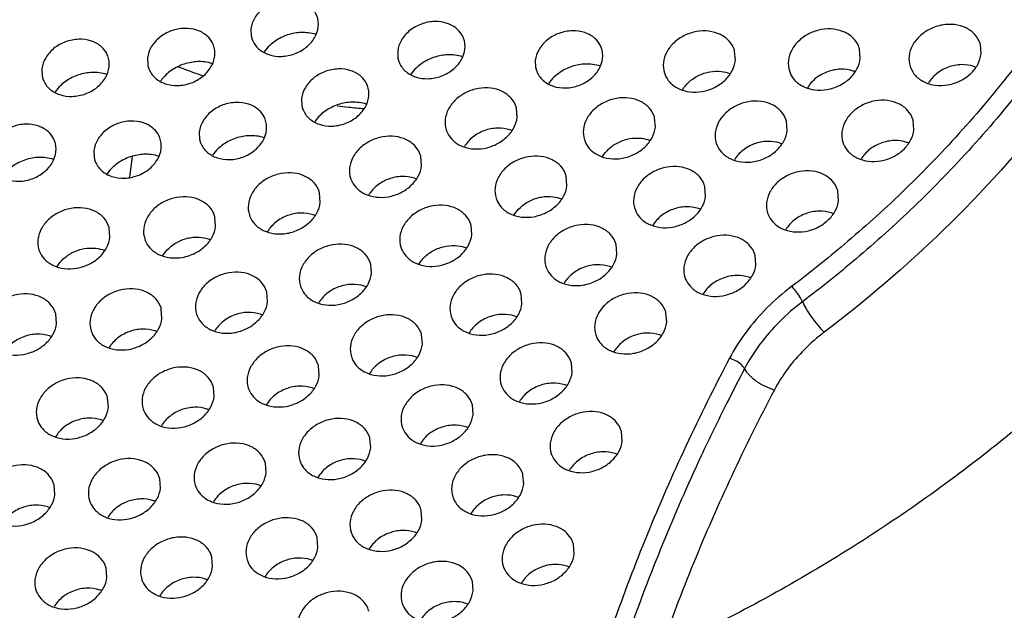
# Model space of a CAD drawing. Units: inches. Extents: x 0 to 24.5, y 0 to 9.4.
# Drawn here: x 20.9 to 21.7, y 5.2 to 5.7 of the extents above; entities that cross this region are included whole.
import ezdxf

# ---------------------------------------------------------------- set-up
doc = ezdxf.new("R2010")
doc.units = ezdxf.units.IN
doc.header["$LTSCALE"] = 0.935
doc.header["$MEASUREMENT"] = 0
doc.layers.get('0').update_dxf_attribs({"linetype": 'CONTINUOUS'})

msp = doc.modelspace()

# ---------------------------------------------------------------- linework, layer by layer
at = {"color": 7, "linetype": 'Continuous'}
for p, q in [((21.07943, 5.73945), (21.07965, 5.7334)), ((21.20737, 5.72003), (21.20758, 5.71398)), ((21.50191, 5.71186), (21.50128, 5.72011)), ((21.61089, 5.71361), (21.61026, 5.72186)), ((21.71622, 5.7176), (21.71559, 5.72585)), ((20.98918, 5.71407), (20.9894, 5.70802)), ((21.32743, 5.71194), (21.32765, 5.70589)), ((20.89706, 5.70457), (20.89727, 5.69853)), ((21.12353, 5.67869), (21.12375, 5.67264)), ((21.31155, 5.66225), (21.31092, 5.6705)), ((21.43211, 5.65362), (21.43148, 5.66187)), ((21.65762, 5.65139), (21.65699, 5.65964)), ((21.54709, 5.65072), (21.54646, 5.65896)), ((21.03432, 5.64947), (21.03454, 5.64342)), ((20.94244, 5.63325), (20.94265, 5.6272)), ((20.97383, 5.61015), (20.9762, 5.62802)), ((21.22818, 5.62007), (21.22755, 5.62832)), ((21.35504, 5.60267), (21.35442, 5.61092)), ((21.47598, 5.59362), (21.47535, 5.60187)), ((21.13986, 5.58816), (21.13924, 5.59641)), ((21.5919, 5.58986), (21.59127, 5.59811)), ((21.04858, 5.56721), (21.04796, 5.57546)), ((20.95638, 5.55771), (20.95575, 5.56595)), ((21.27202, 5.55987), (21.27139, 5.56812)), ((21.39854, 5.54309), (21.39791, 5.55134)), ((21.51977, 5.5337), (21.51915, 5.54195)), ((21.18447, 5.52597), (21.18384, 5.53421)), ((21.09388, 5.50152), (21.09325, 5.50977)), ((21.3158, 5.49982), (21.31517, 5.50806)), ((20.90982, 5.48255), (20.90919, 5.4908)), ((21.00181, 5.48697), (21.00118, 5.49522)), ((21.44203, 5.48351), (21.4414, 5.49176)), ((21.22888, 5.46438), (21.22825, 5.47262)), ((21.13897, 5.43725), (21.13834, 5.4455)), ((21.35952, 5.43986), (21.35889, 5.4481)), ((21.04727, 5.41881), (21.04664, 5.42706)), ((20.95503, 5.4093), (20.9544, 5.41755)), ((21.27315, 5.4032), (21.27252, 5.41145)), ((21.4032, 5.37997), (21.40257, 5.38821)), ((21.18386, 5.37396), (21.18323, 5.38221)), ((21.09264, 5.35244), (21.09201, 5.36069)), ((21.3173, 5.34233), (21.31667, 5.35058)), ((21.00048, 5.33889), (20.99985, 5.34713)), ((20.90839, 5.33345), (20.90776, 5.34169)), ((21.22858, 5.31137), (21.22795, 5.31962)), ((21.13786, 5.28736), (21.13723, 5.29561)), ((21.36135, 5.28168), (21.36072, 5.28993)), ((21.04595, 5.27052), (21.04533, 5.27877)), ((20.9537, 5.26101), (20.95307, 5.26926)), ((21.27315, 5.2493), (21.27252, 5.25755))]:
    msp.add_line(p, q, dxfattribs=at)
for points, start_tangent, end_tangent in [([(22.15899, 6.12839), (22.13758, 5.98958), (22.09376, 5.852), (22.02837, 5.71841), (21.94269, 5.59147), (21.83838, 5.47359), (21.7175, 5.36714), (21.58227, 5.27406), (21.43612, 5.19657)], (-0.072424, -0.997374), (-0.908595, -0.417678)), ([(22.34266, 6.09776), (22.31211, 5.939), (22.25639, 5.78232), (22.17675, 5.63113), (22.07434, 5.48763), (21.95164, 5.3553), (21.81024, 5.23583), (21.65367, 5.13223), (21.48396, 5.04582), (21.36079, 4.99717)], (-0.111195, -0.993799), (-0.943546, -0.331242)), ([(21.86955, 5.92542), (21.84954, 5.87769), (21.82198, 5.82285), (21.78679, 5.76429), (21.74465, 5.70516), (21.69718, 5.64838), (21.64686, 5.5965), (21.59687, 5.55146), (21.55101, 5.5148)], (-0.356535, -0.934282), (-0.797613, -0.60317)), ([(21.91032, 5.90142), (21.85691, 5.78768), (21.77955, 5.67129), (21.68343, 5.56404), (21.57945, 5.47491)], (-0.356535, -0.934282), (-0.797613, -0.60317)), ([(21.13601, 5.75268), (21.13146, 5.75855), (21.12255, 5.76367), (21.11154, 5.76524), (21.10011, 5.76301), (21.08999, 5.75733), (21.08273, 5.74905), (21.07943, 5.73945)], (-0.460095, 0.887869), (-0.111195, -0.993799)), ([(21.79931, 5.75421), (21.75663, 5.69431), (21.70854, 5.63681), (21.65758, 5.58426), (21.60694, 5.53864), (21.56049, 5.50151)], (-0.547677, -0.83669), (-0.797613, -0.60317)), ([(21.13808, 5.74119), (21.13691, 5.75066), (21.13601, 5.75268)], (0.111195, 0.993799), (-0.460095, 0.887869)), ([(21.26394, 5.73326), (21.2594, 5.73913), (21.25049, 5.74425), (21.23948, 5.74582), (21.22804, 5.74359), (21.21793, 5.7379), (21.21066, 5.72963), (21.20737, 5.72003)], (-0.460095, 0.887869), (-0.111195, -0.993799)), ([(21.04576, 5.7273), (21.04121, 5.73317), (21.0323, 5.73829), (21.02129, 5.73986), (21.00986, 5.73763), (20.99974, 5.73194), (20.99248, 5.72367), (20.98918, 5.71407)], (-0.460095, 0.887869), (-0.111195, -0.993799)), ([(21.07965, 5.7334), (21.0806, 5.72998), (21.08605, 5.72209), (21.09496, 5.71697), (21.10597, 5.71541), (21.1174, 5.71764), (21.12752, 5.72332), (21.13478, 5.73159), (21.13808, 5.74119)], (0.181147, -0.983456), (0.111195, 0.993799)), ([(21.38401, 5.72517), (21.37946, 5.73104), (21.37055, 5.73616), (21.35954, 5.73773), (21.34811, 5.7355), (21.33799, 5.72982), (21.33073, 5.72154), (21.32743, 5.71194)], (-0.460095, 0.887869), (-0.111195, -0.993799)), ([(21.50128, 5.72011), (21.50104, 5.7209), (21.49647, 5.72879), (21.48886, 5.73445), (21.47886, 5.73735), (21.46809, 5.73703), (21.45738, 5.73352), (21.44844, 5.72737), (21.44207, 5.71915), (21.43917, 5.71)], (-0.26528, 0.964172), (-0.111195, -0.993799)), ([(21.61026, 5.72186), (21.61003, 5.72265), (21.60545, 5.73054), (21.59784, 5.7362), (21.58785, 5.7391), (21.57707, 5.73878), (21.56636, 5.73527), (21.55743, 5.72912), (21.55105, 5.7209), (21.54815, 5.71175)], (-0.26528, 0.964172), (-0.111195, -0.993799)), ([(21.71559, 5.72585), (21.71535, 5.72665), (21.71078, 5.73454), (21.70316, 5.7402), (21.69317, 5.7431), (21.6824, 5.74278), (21.67169, 5.73927), (21.66275, 5.73312), (21.65638, 5.7249), (21.65347, 5.71575)], (-0.26528, 0.964172), (-0.111195, -0.993799)), ([(20.95363, 5.7178), (20.94909, 5.72367), (20.94018, 5.72879), (20.92917, 5.73036), (20.91773, 5.72813), (20.90761, 5.72245), (20.90035, 5.71418), (20.89706, 5.70457)], (-0.460095, 0.887869), (-0.111195, -0.993799)), ([(21.12928, 5.73596), (21.11744, 5.73561), (21.10567, 5.73176), (21.09585, 5.72499), (21.09092, 5.71933)], (-0.992805, 0.119746), (-0.572943, -0.819595)), ([(21.13614, 5.73445), (21.12928, 5.73596)], (-0.950087, 0.311986), (-0.992805, 0.119746)), ([(21.26601, 5.72177), (21.26485, 5.73124), (21.26394, 5.73326)], (0.111195, 0.993799), (-0.460095, 0.887869)), ([(21.04783, 5.71581), (21.04666, 5.72528), (21.04576, 5.7273)], (0.111195, 0.993799), (-0.460095, 0.887869)), ([(21.20758, 5.71398), (21.20853, 5.71056), (21.21398, 5.70267), (21.22289, 5.69755), (21.2339, 5.69598), (21.24534, 5.69821), (21.25545, 5.7039), (21.26271, 5.71217), (21.26601, 5.72177)], (0.181147, -0.983456), (0.111195, 0.993799)), ([(21.38608, 5.71368), (21.38491, 5.72315), (21.38401, 5.72517)], (0.111195, 0.993799), (-0.460095, 0.887869)), ([(20.9557, 5.70631), (20.95454, 5.71578), (20.95363, 5.7178)], (0.111195, 0.993799), (-0.460095, 0.887869)), ([(20.98939, 5.70802), (20.99034, 5.7046), (20.9958, 5.69671), (21.0047, 5.69159), (21.01571, 5.69002), (21.02715, 5.69225), (21.03727, 5.69794), (21.04453, 5.70621), (21.04783, 5.71581)], (0.181147, -0.983456), (0.111195, 0.993799)), ([(21.03902, 5.71058), (21.02719, 5.71023), (21.01541, 5.70637), (21.00559, 5.6996), (21.00067, 5.69395)], (-0.992805, 0.119746), (-0.572943, -0.819595)), ([(21.25721, 5.71654), (21.24538, 5.71619), (21.2336, 5.71233), (21.22378, 5.70556), (21.21885, 5.69991)], (-0.992805, 0.119746), (-0.572943, -0.819595)), ([(21.26408, 5.71503), (21.25721, 5.71654)], (-0.950087, 0.311986), (-0.992805, 0.119746)), ([(21.32765, 5.70589), (21.3286, 5.70247), (21.33405, 5.69458), (21.34296, 5.68946), (21.35397, 5.6879), (21.3654, 5.69012), (21.37552, 5.69581), (21.38278, 5.70408), (21.38608, 5.71368)], (0.181147, -0.983456), (0.111195, 0.993799)), ([(21.44059, 5.69942), (21.44461, 5.69307), (21.45222, 5.6874), (21.46221, 5.68451), (21.47299, 5.68483), (21.4837, 5.68834), (21.49263, 5.69449), (21.49901, 5.7027), (21.50191, 5.71186)], (0.378692, -0.925523), (0.111195, 0.993799)), ([(21.54815, 5.71175), (21.54902, 5.70271), (21.54957, 5.70117)], (-0.111195, -0.993799), (0.378692, -0.925523)), ([(21.54957, 5.70117), (21.55359, 5.69482), (21.5612, 5.68915), (21.5712, 5.68626), (21.58197, 5.68658), (21.59268, 5.69009), (21.60162, 5.69624), (21.60799, 5.70445), (21.61089, 5.71361)], (0.378692, -0.925523), (0.111195, 0.993799)), ([(21.65347, 5.71575), (21.65434, 5.7067), (21.6549, 5.70517)], (-0.111195, -0.993799), (0.378692, -0.925523)), ([(21.6549, 5.70517), (21.65891, 5.69881), (21.66653, 5.69315), (21.67652, 5.69026), (21.68729, 5.69057), (21.698, 5.69408), (21.70694, 5.70023), (21.71331, 5.70845), (21.71622, 5.7176)], (0.378692, -0.925523), (0.111195, 0.993799)), ([(20.89727, 5.69852), (20.89822, 5.69511), (20.90367, 5.68721), (20.91258, 5.68209), (20.92359, 5.68053), (20.93503, 5.68276), (20.94514, 5.68844), (20.9524, 5.69671), (20.9557, 5.70631)], (0.181147, -0.983456), (0.111195, 0.993799)), ([(21.01604, 5.70636), (21.03019, 5.70117), (21.03788, 5.69853)], (0.933585, -0.358356), (0.94835, -0.317227)), ([(21.04589, 5.70907), (21.03902, 5.71058)], (-0.950087, 0.311986), (-0.992805, 0.119746)), ([(21.18011, 5.69192), (21.17556, 5.69779), (21.16665, 5.70291), (21.15565, 5.70448), (21.14421, 5.70225), (21.13409, 5.69656), (21.12683, 5.68829), (21.12353, 5.67869)], (-0.460095, 0.887869), (-0.111195, -0.993799)), ([(21.37728, 5.70845), (21.36544, 5.7081), (21.35367, 5.70424), (21.34385, 5.69748), (21.33892, 5.69182)], (-0.992805, 0.119746), (-0.572943, -0.819595)), ([(21.38414, 5.70694), (21.37728, 5.70845)], (-0.950087, 0.311986), (-0.992805, 0.119746)), ([(21.43917, 5.71), (21.44003, 5.70096), (21.44059, 5.69942)], (-0.111195, -0.993799), (0.378692, -0.925523)), ([(21.45594, 5.68638), (21.46125, 5.69291), (21.46967, 5.6987), (21.47957, 5.70194), (21.48975, 5.70224), (21.49712, 5.70039)], (0.511021, 0.859568), (0.929562, -0.368665)), ([(21.60611, 5.70214), (21.6047, 5.70266), (21.59369, 5.70422), (21.58225, 5.70199), (21.57213, 5.69631), (21.5649, 5.68809)], (-0.929453, 0.368939), (-0.508687, -0.860952)), ([(21.71143, 5.70614), (21.71002, 5.70665), (21.69901, 5.70822), (21.68758, 5.70599), (21.67746, 5.70031), (21.67023, 5.69208)], (-0.929453, 0.368939), (-0.508687, -0.860952)), ([(20.9469, 5.70109), (20.93507, 5.70074), (20.92329, 5.69688), (20.91347, 5.69011), (20.90854, 5.68446)], (-0.992805, 0.119746), (-0.572943, -0.819595)), ([(20.95377, 5.69958), (20.9469, 5.70109)], (-0.950087, 0.311986), (-0.992805, 0.119746)), ([(21.18218, 5.68043), (21.18102, 5.6899), (21.18011, 5.69192)], (0.111195, 0.993799), (-0.460095, 0.887869)), ([(21.31092, 5.6705), (21.31069, 5.67129), (21.30611, 5.67918), (21.2985, 5.68485), (21.28851, 5.68774), (21.27773, 5.68742), (21.26702, 5.68391), (21.25809, 5.67776), (21.25171, 5.66955), (21.24881, 5.66039)], (-0.26528, 0.964172), (-0.111195, -0.993799)), ([(21.12375, 5.67264), (21.1247, 5.66922), (21.13015, 5.66133), (21.13906, 5.65621), (21.15007, 5.65464), (21.1615, 5.65687), (21.17162, 5.66256), (21.17888, 5.67083), (21.18218, 5.68043)], (0.181147, -0.983456), (0.111195, 0.993799)), ([(21.43148, 5.66187), (21.43125, 5.66267), (21.42667, 5.67056), (21.41906, 5.67622), (21.40907, 5.67911), (21.39829, 5.67879), (21.38758, 5.67529), (21.37865, 5.66914), (21.37227, 5.66092), (21.36937, 5.65176)], (-0.26528, 0.964172), (-0.111195, -0.993799)), ([(21.54646, 5.65896), (21.54622, 5.65976), (21.54165, 5.66765), (21.53404, 5.67331), (21.52404, 5.67621), (21.51327, 5.67589), (21.50256, 5.67238), (21.49362, 5.66623), (21.48725, 5.65801), (21.48435, 5.64886)], (-0.26528, 0.964172), (-0.111195, -0.993799)), ([(21.65699, 5.65964), (21.65676, 5.66043), (21.65218, 5.66833), (21.64457, 5.67399), (21.63458, 5.67688), (21.6238, 5.67656), (21.61309, 5.67305), (21.60416, 5.6669), (21.59778, 5.65869), (21.59488, 5.64953)], (-0.26528, 0.964172), (-0.111195, -0.993799)), ([(21.0909, 5.66269), (21.08635, 5.66857), (21.07744, 5.67369), (21.06643, 5.67525), (21.055, 5.67303), (21.04488, 5.66734), (21.03762, 5.65907), (21.03432, 5.64947)], (-0.460095, 0.887869), (-0.111195, -0.993799)), ([(21.17338, 5.6752), (21.16154, 5.67485), (21.14977, 5.67099), (21.13995, 5.66422), (21.13502, 5.65857)], (-0.992805, 0.119746), (-0.572943, -0.819595)), ([(21.15453, 5.67236), (21.16474, 5.67118), (21.17823, 5.66987)], (0.992393, -0.123111), (0.996327, -0.085636)), ([(21.18025, 5.67369), (21.17338, 5.6752)], (-0.950087, 0.311986), (-0.992805, 0.119746)), ([(21.09297, 5.65121), (21.0918, 5.66068), (21.0909, 5.66269)], (0.111195, 0.993799), (-0.460095, 0.887869)), ([(21.24881, 5.66039), (21.24968, 5.65135), (21.25023, 5.64981)], (-0.111195, -0.993799), (0.378692, -0.925523)), ([(21.25023, 5.64981), (21.25425, 5.64346), (21.26186, 5.6378), (21.27186, 5.6349), (21.28263, 5.63522), (21.29334, 5.63873), (21.30228, 5.64488), (21.30865, 5.6531), (21.31155, 5.66225)], (0.378692, -0.925523), (0.111195, 0.993799)), ([(20.90725, 5.64376), (20.9027, 5.64964), (20.89379, 5.65476), (20.88278, 5.65632), (20.87135, 5.65409), (20.86123, 5.64841), (20.85397, 5.64014), (20.85067, 5.63054)], (-0.460095, 0.887869), (-0.111195, -0.993799)), ([(20.99901, 5.64648), (20.99447, 5.65235), (20.98556, 5.65747), (20.97455, 5.65904), (20.96311, 5.65681), (20.953, 5.65113), (20.94574, 5.64285), (20.94244, 5.63325)], (-0.460095, 0.887869), (-0.111195, -0.993799)), ([(21.03453, 5.64342), (21.03549, 5.64), (21.04094, 5.63211), (21.04985, 5.62699), (21.06086, 5.62542), (21.07229, 5.62765), (21.08241, 5.63333), (21.08967, 5.64161), (21.09297, 5.65121)], (0.181147, -0.983456), (0.111195, 0.993799)), ([(21.30677, 5.65078), (21.30536, 5.6513), (21.29435, 5.65286), (21.28291, 5.65063), (21.27279, 5.64495), (21.26556, 5.63673)], (-0.929453, 0.368939), (-0.508687, -0.860952)), ([(21.36937, 5.65176), (21.37024, 5.64272), (21.3708, 5.64119)], (-0.111195, -0.993799), (0.378692, -0.925523)), ([(21.3708, 5.64119), (21.37481, 5.63483), (21.38242, 5.62917), (21.39242, 5.62627), (21.40319, 5.62659), (21.4139, 5.6301), (21.42284, 5.63625), (21.42921, 5.64447), (21.43211, 5.65362)], (0.378692, -0.925523), (0.111195, 0.993799)), ([(21.5963, 5.63895), (21.60032, 5.6326), (21.60793, 5.62694), (21.61793, 5.62404), (21.6287, 5.62436), (21.63941, 5.62787), (21.64835, 5.63402), (21.65472, 5.64224), (21.65762, 5.65139)], (0.378692, -0.925523), (0.111195, 0.993799)), ([(20.90932, 5.63227), (20.90815, 5.64174), (20.90725, 5.64376)], (0.111195, 0.993799), (-0.460095, 0.887869)), ([(21.00108, 5.63499), (20.99992, 5.64446), (20.99901, 5.64648)], (0.111195, 0.993799), (-0.460095, 0.887869)), ([(21.08417, 5.64598), (21.07233, 5.64563), (21.06056, 5.64177), (21.05073, 5.635), (21.04581, 5.62935)], (-0.992805, 0.119746), (-0.572943, -0.819595)), ([(21.09103, 5.64447), (21.08417, 5.64598)], (-0.950087, 0.311986), (-0.992805, 0.119746)), ([(21.22755, 5.62832), (21.22731, 5.62912), (21.22274, 5.63701), (21.21512, 5.64267), (21.20513, 5.64557), (21.19436, 5.64525), (21.18365, 5.64174), (21.17471, 5.63559), (21.16834, 5.62737), (21.16543, 5.61822)], (-0.26528, 0.964172), (-0.111195, -0.993799)), ([(21.38614, 5.62814), (21.39145, 5.63467), (21.39988, 5.64047), (21.40978, 5.64371), (21.41997, 5.64401), (21.42732, 5.64216)], (0.511017, 0.85957), (0.929568, -0.36865)), ([(21.48435, 5.64886), (21.48521, 5.63982), (21.48577, 5.63828)], (-0.111195, -0.993799), (0.378692, -0.925523)), ([(21.48577, 5.63828), (21.48978, 5.63192), (21.4974, 5.62626), (21.50739, 5.62337), (21.51817, 5.62369), (21.52888, 5.62719), (21.53781, 5.63335), (21.54419, 5.64156), (21.54709, 5.65072)], (0.378692, -0.925523), (0.111195, 0.993799)), ([(21.59488, 5.64953), (21.59575, 5.64049), (21.5963, 5.63895)], (-0.111195, -0.993799), (0.378692, -0.925523)), ([(20.94265, 5.6272), (20.9436, 5.62379), (20.94905, 5.61589), (20.95796, 5.61077), (20.96897, 5.60921), (20.98041, 5.61144), (20.99052, 5.61712), (20.99778, 5.62539), (21.00108, 5.63499)], (0.181147, -0.983456), (0.111195, 0.993799)), ([(21.5423, 5.63925), (21.54089, 5.63977), (21.52988, 5.64133), (21.51845, 5.6391), (21.50833, 5.63342), (21.5011, 5.62519)], (-0.929453, 0.368939), (-0.508687, -0.860952)), ([(21.65284, 5.63992), (21.65143, 5.64044), (21.64042, 5.642), (21.62898, 5.63978), (21.61887, 5.63409), (21.61163, 5.62587)], (-0.929453, 0.368939), (-0.508687, -0.860952)), ([(20.85089, 5.62449), (20.85184, 5.62107), (20.85729, 5.61317), (20.8662, 5.60805), (20.87721, 5.60649), (20.88864, 5.60872), (20.89876, 5.6144), (20.90602, 5.62267), (20.90932, 5.63227)], (0.181147, -0.983456), (0.111195, 0.993799)), ([(20.90052, 5.62705), (20.88868, 5.6267), (20.87691, 5.62284), (20.86709, 5.61607), (20.86216, 5.61042)], (-0.992805, 0.119746), (-0.572943, -0.819595)), ([(20.90738, 5.62554), (20.90052, 5.62705)], (-0.950087, 0.311986), (-0.992805, 0.119746)), ([(20.99228, 5.62977), (20.98045, 5.62942), (20.96867, 5.62556), (20.95885, 5.61879), (20.95392, 5.61314)], (-0.992805, 0.119746), (-0.572943, -0.819595)), ([(20.99915, 5.62826), (20.99228, 5.62977)], (-0.950087, 0.311986), (-0.992805, 0.119746)), ([(21.35442, 5.61092), (21.35418, 5.61171), (21.34961, 5.61961), (21.34199, 5.62527), (21.332, 5.62816), (21.32123, 5.62784), (21.31051, 5.62433), (21.30158, 5.61818), (21.2952, 5.60997), (21.2923, 5.60081)], (-0.26528, 0.964172), (-0.111195, -0.993799)), ([(21.16543, 5.61822), (21.1663, 5.60917), (21.16686, 5.60764)], (-0.111195, -0.993799), (0.378692, -0.925523)), ([(21.16686, 5.60764), (21.17087, 5.60128), (21.17849, 5.59562), (21.18848, 5.59273), (21.19925, 5.59304), (21.20996, 5.59655), (21.2189, 5.6027), (21.22528, 5.61092), (21.22818, 5.62007)], (0.378692, -0.925523), (0.111195, 0.993799)), ([(21.47535, 5.60187), (21.47512, 5.60266), (21.47054, 5.61056), (21.46293, 5.61622), (21.45294, 5.61911), (21.44216, 5.61879), (21.43145, 5.61528), (21.42252, 5.60913), (21.41614, 5.60092), (21.41324, 5.59176)], (-0.26528, 0.964172), (-0.111195, -0.993799)), ([(21.13923, 5.59641), (21.139, 5.5972), (21.13443, 5.60509), (21.12681, 5.61075), (21.11682, 5.61365), (21.10604, 5.61333), (21.09533, 5.60982), (21.0864, 5.60367), (21.08002, 5.59545), (21.07712, 5.5863)], (-0.26528, 0.964172), (-0.111195, -0.993799)), ([(21.22339, 5.60861), (21.22198, 5.60912), (21.21097, 5.61069), (21.19954, 5.60846), (21.18942, 5.60278), (21.18219, 5.59455)], (-0.929453, 0.368939), (-0.508687, -0.860952)), ([(21.59127, 5.59811), (21.59104, 5.59891), (21.58646, 5.6068), (21.57885, 5.61246), (21.56886, 5.61535), (21.55808, 5.61504), (21.54737, 5.61153), (21.53844, 5.60538), (21.53206, 5.59716), (21.52916, 5.58801)], (-0.26528, 0.964172), (-0.111195, -0.993799)), ([(19.39265, 5.6032), (19.39409, 5.56969), (19.4225, 5.37404), (19.48433, 5.18746), (19.57832, 5.01375), (19.70254, 4.85644), (19.85448, 4.71875), (20.03105, 4.60346), (20.22863, 4.51294), (20.44323, 4.44902), (20.67045, 4.41301), (20.90569, 4.40563), (21.14415, 4.42704), (21.38097, 4.47679), (21.61135, 4.55389), (21.80384, 4.64251)], (0.028587, -0.999591), (0.88588, 0.463915)), ([(21.2923, 5.60081), (21.29317, 5.59177), (21.29373, 5.59023)], (-0.111195, -0.993799), (0.378692, -0.925523)), ([(21.29373, 5.59023), (21.29774, 5.58388), (21.30535, 5.57822), (21.31535, 5.57532), (21.32612, 5.57564), (21.33683, 5.57915), (21.34577, 5.5853), (21.35214, 5.59352), (21.35504, 5.60267)], (0.378692, -0.925523), (0.111195, 0.993799)), ([(21.04795, 5.57546), (21.04772, 5.57626), (21.04315, 5.58415), (21.03553, 5.58981), (21.02554, 5.5927), (21.01476, 5.59238), (21.00405, 5.58888), (20.99512, 5.58273), (20.98874, 5.57451), (20.98584, 5.56535)], (-0.26528, 0.964172), (-0.111195, -0.993799)), ([(21.30908, 5.57719), (21.31439, 5.58373), (21.32282, 5.58952), (21.33273, 5.59276), (21.34292, 5.59305), (21.35025, 5.59121)], (0.51101, 0.859575), (0.929578, -0.368626)), ([(21.41324, 5.59176), (21.41411, 5.58272), (21.41467, 5.58118)], (-0.111195, -0.993799), (0.378692, -0.925523)), ([(21.41467, 5.58118), (21.41868, 5.57483), (21.42629, 5.56917), (21.43629, 5.56627), (21.44706, 5.56659), (21.45777, 5.5701), (21.46671, 5.57625), (21.47308, 5.58447), (21.47598, 5.59362)], (0.378692, -0.925523), (0.111195, 0.993799)), ([(20.95575, 5.56595), (20.95551, 5.56675), (20.95094, 5.57464), (20.94333, 5.5803), (20.93333, 5.5832), (20.92256, 5.58288), (20.91185, 5.57937), (20.90291, 5.57322), (20.89654, 5.565), (20.89364, 5.55585)], (-0.26528, 0.964172), (-0.111195, -0.993799)), ([(21.07712, 5.5863), (21.07799, 5.57726), (21.07855, 5.57572)], (-0.111195, -0.993799), (0.378692, -0.925523)), ([(21.07855, 5.57572), (21.08256, 5.56937), (21.09017, 5.5637), (21.10017, 5.56081), (21.11094, 5.56113), (21.12165, 5.56464), (21.13059, 5.57079), (21.13696, 5.579), (21.13986, 5.58816)], (0.378692, -0.925523), (0.111195, 0.993799)), ([(21.27139, 5.56812), (21.27116, 5.56892), (21.26658, 5.57681), (21.25897, 5.58247), (21.24898, 5.58537), (21.2382, 5.58505), (21.22749, 5.58154), (21.21856, 5.57539), (21.21218, 5.56717), (21.20928, 5.55802)], (-0.26528, 0.964172), (-0.111195, -0.993799)), ([(21.4712, 5.58215), (21.46979, 5.58267), (21.45878, 5.58423), (21.44734, 5.58201), (21.43723, 5.57632), (21.42999, 5.5681)], (-0.929453, 0.368939), (-0.508687, -0.860952)), ([(21.52916, 5.58801), (21.53003, 5.57896), (21.53058, 5.57743)], (-0.111195, -0.993799), (0.378692, -0.925523)), ([(21.53058, 5.57743), (21.5346, 5.57107), (21.54221, 5.56541), (21.55221, 5.56252), (21.56298, 5.56283), (21.57369, 5.56634), (21.58263, 5.57249), (21.589, 5.58071), (21.5919, 5.58986)], (0.378692, -0.925523), (0.111195, 0.993799)), ([(21.13508, 5.57669), (21.13372, 5.57719), (21.1227, 5.57877), (21.11126, 5.57656), (21.10112, 5.57087), (21.09387, 5.56263)], (-0.929418, 0.369027), (-0.508661, -0.860967)), ([(21.58712, 5.5784), (21.58571, 5.57891), (21.5747, 5.58048), (21.56326, 5.57825), (21.55314, 5.57257), (21.54591, 5.56434)], (-0.929453, 0.368939), (-0.508687, -0.860952)), ([(20.98584, 5.56535), (20.98671, 5.55631), (20.98727, 5.55478)], (-0.111195, -0.993799), (0.378692, -0.925523)), ([(20.98727, 5.55478), (20.99128, 5.54842), (20.99889, 5.54276), (21.00889, 5.53986), (21.01966, 5.54018), (21.03037, 5.54369), (21.03931, 5.54984), (21.04568, 5.55806), (21.04858, 5.56721)], (0.378692, -0.925523), (0.111195, 0.993799)), ([(21.39791, 5.55134), (21.39767, 5.55214), (21.3931, 5.56003), (21.38548, 5.56569), (21.37549, 5.56858), (21.36472, 5.56826), (21.35401, 5.56476), (21.34507, 5.55861), (21.3387, 5.55039), (21.33579, 5.54123)], (-0.26528, 0.964172), (-0.111195, -0.993799)), ([(20.89506, 5.54527), (20.89907, 5.53891), (20.90669, 5.53325), (20.91668, 5.53036), (20.92746, 5.53068), (20.93817, 5.53418), (20.9471, 5.54034), (20.95348, 5.54855), (20.95638, 5.55771)], (0.378692, -0.925523), (0.111195, 0.993799)), ([(21.00262, 5.54173), (21.00793, 5.54827), (21.01636, 5.55406), (21.02626, 5.5573), (21.03645, 5.5576), (21.04379, 5.55575)], (0.511009, 0.859575), (0.929571, -0.368643)), ([(21.20928, 5.55802), (21.21015, 5.54897), (21.21071, 5.54744)], (-0.111195, -0.993799), (0.378692, -0.925523)), ([(21.21071, 5.54744), (21.21472, 5.54108), (21.22233, 5.53542), (21.23233, 5.53253), (21.2431, 5.53284), (21.25381, 5.53635), (21.26275, 5.5425), (21.26912, 5.55072), (21.27202, 5.55987)], (0.378692, -0.925523), (0.111195, 0.993799)), ([(21.51914, 5.54195), (21.51891, 5.54274), (21.51434, 5.55064), (21.50672, 5.5563), (21.49673, 5.55919), (21.48595, 5.55887), (21.47524, 5.55536), (21.46631, 5.54921), (21.45993, 5.541), (21.45703, 5.53184)], (-0.26528, 0.964172), (-0.111195, -0.993799)), ([(20.89364, 5.55585), (20.8945, 5.54681), (20.89506, 5.54527)], (-0.111195, -0.993799), (0.378692, -0.925523)), ([(20.91041, 5.53222), (20.91572, 5.53876), (20.92415, 5.54455), (20.93405, 5.54779), (20.94424, 5.54809), (20.95159, 5.54624)], (0.511009, 0.859575), (0.929571, -0.368644)), ([(21.18384, 5.53421), (21.1836, 5.53501), (21.17903, 5.5429), (21.17142, 5.54856), (21.16142, 5.55146), (21.15065, 5.55114), (21.13994, 5.54763), (21.131, 5.54148), (21.12463, 5.53326), (21.12173, 5.52411)], (-0.26528, 0.964172), (-0.111195, -0.993799)), ([(21.22605, 5.53439), (21.23138, 5.54094), (21.23981, 5.54673), (21.24972, 5.54997), (21.25991, 5.55026), (21.26723, 5.54841)], (0.511, 0.859581), (0.929581, -0.368618)), ([(21.33579, 5.54123), (21.33666, 5.53219), (21.33722, 5.53066)], (-0.111195, -0.993799), (0.378692, -0.925523)), ([(21.33722, 5.53066), (21.34123, 5.5243), (21.34885, 5.51864), (21.35884, 5.51574), (21.36961, 5.51606), (21.38032, 5.51957), (21.38926, 5.52572), (21.39564, 5.53394), (21.39854, 5.54309)], (0.378692, -0.925523), (0.111195, 0.993799)), ([(21.39375, 5.53163), (21.39234, 5.53214), (21.38133, 5.53371), (21.3699, 5.53148), (21.35978, 5.52579), (21.35255, 5.51757)], (-0.929453, 0.368939), (-0.508687, -0.860952)), ([(21.45703, 5.53184), (21.4579, 5.5228), (21.45846, 5.52126)], (-0.111195, -0.993799), (0.378692, -0.925523)), ([(21.45846, 5.52126), (21.46247, 5.51491), (21.47008, 5.50925), (21.48008, 5.50635), (21.49085, 5.50667), (21.50156, 5.51018), (21.5105, 5.51633), (21.51687, 5.52455), (21.51977, 5.5337)], (0.378692, -0.925523), (0.111195, 0.993799)), ([(21.09325, 5.50977), (21.09301, 5.51057), (21.08844, 5.51846), (21.08083, 5.52412), (21.07083, 5.52702), (21.06006, 5.5267), (21.04935, 5.52319), (21.04041, 5.51704), (21.03404, 5.50882), (21.03114, 5.49967)], (-0.26528, 0.964172), (-0.111195, -0.993799)), ([(21.12173, 5.52411), (21.12259, 5.51507), (21.12315, 5.51353)], (-0.111195, -0.993799), (0.378692, -0.925523)), ([(21.12315, 5.51353), (21.12716, 5.50717), (21.13478, 5.50151), (21.14477, 5.49862), (21.15555, 5.49894), (21.16626, 5.50244), (21.17519, 5.5086), (21.18157, 5.51681), (21.18447, 5.52597)], (0.378692, -0.925523), (0.111195, 0.993799)), ([(21.31517, 5.50806), (21.31493, 5.50886), (21.31036, 5.51675), (21.30274, 5.52241), (21.29275, 5.52531), (21.28198, 5.52499), (21.27127, 5.52148), (21.26233, 5.51533), (21.25596, 5.50711), (21.25305, 5.49796)], (-0.26528, 0.964172), (-0.111195, -0.993799)), ([(21.51499, 5.52223), (21.51358, 5.52275), (21.50257, 5.52431), (21.49113, 5.52209), (21.48102, 5.5164), (21.47378, 5.50818)], (-0.929453, 0.368939), (-0.508687, -0.860952)), ([(21.17968, 5.5145), (21.17827, 5.51502), (21.16726, 5.51658), (21.15583, 5.51435), (21.14571, 5.50867), (21.13848, 5.50044)], (-0.929453, 0.368939), (-0.508687, -0.860952)), ([(21.55101, 5.5148), (21.52945, 5.49606), (21.51119, 5.47496), (21.49679, 5.45217)], (-0.797613, -0.60317), (-0.46579, -0.884895)), ([(21.56049, 5.50151), (21.55815, 5.50585), (21.55473, 5.51064), (21.55101, 5.5148)], (-0.391506, 0.920176), (-0.714339, 0.6998)), ([(20.90919, 5.4908), (20.90896, 5.49159), (20.90438, 5.49948), (20.89677, 5.50514), (20.88678, 5.50804), (20.876, 5.50772), (20.86529, 5.50421), (20.85636, 5.49806), (20.84998, 5.48984), (20.84708, 5.48069)], (-0.26528, 0.964172), (-0.111195, -0.993799)), ([(21.00118, 5.49522), (21.00094, 5.49601), (20.99637, 5.5039), (20.98875, 5.50957), (20.97876, 5.51246), (20.96799, 5.51214), (20.95728, 5.50863), (20.94834, 5.50248), (20.94196, 5.49426), (20.93906, 5.48511)], (-0.26528, 0.964172), (-0.111195, -0.993799)), ([(21.4414, 5.49176), (21.44116, 5.49256), (21.43659, 5.50045), (21.42898, 5.50611), (21.41898, 5.50901), (21.40821, 5.50869), (21.3975, 5.50518), (21.38856, 5.49903), (21.38219, 5.49081), (21.37929, 5.48166)], (-0.26528, 0.964172), (-0.111195, -0.993799)), ([(21.03114, 5.49967), (21.032, 5.49062), (21.03256, 5.48909)], (-0.111195, -0.993799), (0.378692, -0.925523)), ([(21.03256, 5.48909), (21.03658, 5.48273), (21.04419, 5.47707), (21.05418, 5.47418), (21.06496, 5.47449), (21.07567, 5.478), (21.0846, 5.48415), (21.09098, 5.49237), (21.09388, 5.50152)], (0.378692, -0.925523), (0.111195, 0.993799)), ([(21.25305, 5.49796), (21.25392, 5.48892), (21.25448, 5.48738)], (-0.111195, -0.993799), (0.378692, -0.925523)), ([(21.25448, 5.48738), (21.25849, 5.48102), (21.26611, 5.47536), (21.2761, 5.47247), (21.28687, 5.47279), (21.29758, 5.47629), (21.30652, 5.48245), (21.3129, 5.49066), (21.3158, 5.49982)], (0.378692, -0.925523), (0.111195, 0.993799)), ([(21.56049, 5.50151), (21.54034, 5.48399), (21.52331, 5.46431), (21.50986, 5.44302)], (-0.797613, -0.60317), (-0.46579, -0.884895)), ([(21.56049, 5.50151), (21.56375, 5.49516), (21.56841, 5.48801), (21.57388, 5.48095), (21.57945, 5.47491)], (0.391506, -0.920176), (0.714339, -0.6998)), ([(21.08909, 5.49006), (21.08768, 5.49057), (21.07667, 5.49214), (21.06524, 5.48991), (21.05512, 5.48423), (21.04789, 5.476)], (-0.929453, 0.368939), (-0.508687, -0.860952)), ([(21.22825, 5.47262), (21.22802, 5.47342), (21.22344, 5.48131), (21.21583, 5.48697), (21.20584, 5.48987), (21.19506, 5.48955), (21.18435, 5.48604), (21.17542, 5.47989), (21.16904, 5.47167), (21.16614, 5.46252)], (-0.26528, 0.964172), (-0.111195, -0.993799)), ([(21.31101, 5.48835), (21.3096, 5.48887), (21.29859, 5.49043), (21.28716, 5.4882), (21.27704, 5.48252), (21.26981, 5.47429)], (-0.929453, 0.368939), (-0.508687, -0.860952)), ([(20.8485, 5.47011), (20.85252, 5.46376), (20.86013, 5.45809), (20.87013, 5.4552), (20.8809, 5.45552), (20.89161, 5.45903), (20.90055, 5.46518), (20.90692, 5.47339), (20.90982, 5.48255)], (0.378692, -0.925523), (0.111195, 0.993799)), ([(20.93906, 5.48511), (20.93993, 5.47607), (20.94049, 5.47453)], (-0.111195, -0.993799), (0.378692, -0.925523)), ([(20.94049, 5.47453), (20.9445, 5.46818), (20.95212, 5.46252), (20.96211, 5.45962), (20.97288, 5.45994), (20.98359, 5.46345), (20.99253, 5.4696), (20.9989, 5.47782), (21.00181, 5.48697)], (0.378692, -0.925523), (0.111195, 0.993799)), ([(21.37929, 5.48166), (21.38015, 5.47261), (21.38071, 5.47108)], (-0.111195, -0.993799), (0.378692, -0.925523)), ([(21.38071, 5.47108), (21.38472, 5.46472), (21.39234, 5.45906), (21.40233, 5.45617), (21.41311, 5.45648), (21.42382, 5.45999), (21.43275, 5.46614), (21.43913, 5.47436), (21.44203, 5.48351)], (0.378692, -0.925523), (0.111195, 0.993799)), ([(20.90504, 5.47108), (20.90363, 5.4716), (20.89262, 5.47316), (20.88118, 5.47093), (20.87106, 5.46525), (20.86383, 5.45703)], (-0.929453, 0.368939), (-0.508687, -0.860952)), ([(20.99702, 5.4755), (20.99561, 5.47602), (20.9846, 5.47758), (20.97317, 5.47535), (20.96305, 5.46967), (20.95581, 5.46145)], (-0.929453, 0.368939), (-0.508687, -0.860952)), ([(21.43724, 5.47205), (21.43583, 5.47256), (21.42482, 5.47413), (21.41339, 5.4719), (21.40327, 5.46622), (21.39604, 5.45799)], (-0.929453, 0.368939), (-0.508687, -0.860952)), ([(21.57945, 5.47491), (21.56217, 5.45989), (21.54753, 5.44298), (21.536, 5.42471)], (-0.797613, -0.60317), (-0.46579, -0.884895)), ([(21.13834, 5.4455), (21.1381, 5.44629), (21.13353, 5.45419), (21.12592, 5.45985), (21.11592, 5.46274), (21.10515, 5.46242), (21.09444, 5.45892), (21.0855, 5.45276), (21.07913, 5.44455), (21.07623, 5.43539)], (-0.26528, 0.964172), (-0.111195, -0.993799)), ([(21.16614, 5.46252), (21.16701, 5.45348), (21.16756, 5.45194)], (-0.111195, -0.993799), (0.378692, -0.925523)), ([(21.16756, 5.45194), (21.17158, 5.44558), (21.17919, 5.43992), (21.18919, 5.43703), (21.19996, 5.43735), (21.21067, 5.44085), (21.21961, 5.44701), (21.22598, 5.45522), (21.22888, 5.46438)], (0.378692, -0.925523), (0.111195, 0.993799)), ([(21.35889, 5.4481), (21.35865, 5.4489), (21.35408, 5.45679), (21.34647, 5.46245), (21.33647, 5.46535), (21.3257, 5.46503), (21.31499, 5.46152), (21.30605, 5.45537), (21.29968, 5.44715), (21.29678, 5.438)], (-0.26528, 0.964172), (-0.111195, -0.993799)), ([(21.2241, 5.45291), (21.22269, 5.45343), (21.21168, 5.45499), (21.20024, 5.45276), (21.19013, 5.44708), (21.18289, 5.43885)], (-0.929453, 0.368939), (-0.508687, -0.860952)), ([(21.49679, 5.45217), (21.4588, 5.37564), (21.42486, 5.29812), (21.39508, 5.21982)], (-0.46579, -0.884895), (-0.332128, -0.943234)), ([(21.50986, 5.44302), (21.50689, 5.44664), (21.50218, 5.44994), (21.49679, 5.45217)], (-0.464108, 0.885779), (-0.961949, 0.27323)), ([(21.04664, 5.42706), (21.04641, 5.42785), (21.04183, 5.43574), (21.03422, 5.44141), (21.02423, 5.4443), (21.01345, 5.44398), (21.00274, 5.44047), (20.99381, 5.43432), (20.98743, 5.42611), (20.98453, 5.41695)], (-0.26528, 0.964172), (-0.111195, -0.993799)), ([(21.07765, 5.42482), (21.08167, 5.41846), (21.08928, 5.4128), (21.09927, 5.4099), (21.11005, 5.41022), (21.12076, 5.41373), (21.12969, 5.41988), (21.13607, 5.4281), (21.13897, 5.43725)], (0.378692, -0.925523), (0.111195, 0.993799)), ([(21.29678, 5.438), (21.29764, 5.42896), (21.2982, 5.42742)], (-0.111195, -0.993799), (0.378692, -0.925523)), ([(21.2982, 5.42742), (21.30221, 5.42106), (21.30983, 5.4154), (21.31982, 5.41251), (21.3306, 5.41283), (21.34131, 5.41633), (21.35024, 5.42249), (21.35662, 5.4307), (21.35952, 5.43986)], (0.378692, -0.925523), (0.111195, 0.993799)), ([(21.50986, 5.44302), (21.4945, 5.41317)], (-0.46579, -0.884895), (-0.449183, -0.89344)), ([(21.50986, 5.44302), (21.51392, 5.4376), (21.52019, 5.4323), (21.52788, 5.42782), (21.536, 5.42471)], (0.464108, -0.885779), (0.961949, -0.27323)), ([(20.9544, 5.41755), (20.95417, 5.41834), (20.94959, 5.42624), (20.94198, 5.4319), (20.93199, 5.43479), (20.92121, 5.43447), (20.9105, 5.43096), (20.90157, 5.42481), (20.89519, 5.4166), (20.89229, 5.40744)], (-0.26528, 0.964172), (-0.111195, -0.993799)), ([(21.07623, 5.43539), (21.07709, 5.42635), (21.07765, 5.42482)], (-0.111195, -0.993799), (0.378692, -0.925523)), ([(21.13418, 5.42579), (21.13277, 5.4263), (21.12176, 5.42787), (21.11033, 5.42564), (21.10021, 5.41995), (21.09298, 5.41173)], (-0.929453, 0.368939), (-0.508687, -0.860952)), ([(21.27252, 5.41145), (21.27228, 5.41225), (21.26771, 5.42014), (21.2601, 5.4258), (21.2501, 5.42869), (21.23933, 5.42837), (21.22862, 5.42487), (21.21968, 5.41872), (21.21331, 5.4105), (21.21041, 5.40134)], (-0.26528, 0.964172), (-0.111195, -0.993799)), ([(21.35473, 5.42839), (21.35332, 5.42891), (21.34231, 5.43047), (21.33088, 5.42824), (21.32076, 5.42256), (21.31353, 5.41433)], (-0.929453, 0.368939), (-0.508687, -0.860952)), ([(21.536, 5.42471), (21.49869, 5.34956), (21.46537, 5.27344), (21.43612, 5.19657)], (-0.46579, -0.884895), (-0.332128, -0.943234)), ([(20.98453, 5.41695), (20.9854, 5.40791), (20.98595, 5.40637)], (-0.111195, -0.993799), (0.378692, -0.925523)), ([(20.98595, 5.40637), (20.98997, 5.40002), (20.99758, 5.39436), (21.00758, 5.39146), (21.01835, 5.39178), (21.02906, 5.39529), (21.038, 5.40144), (21.04437, 5.40966), (21.04727, 5.41881)], (0.378692, -0.925523), (0.111195, 0.993799)), ([(21.4945, 5.41317), (21.47209, 5.36695), (21.43837, 5.2899), (21.40876, 5.21207)], (-0.449183, -0.89344), (-0.332128, -0.943234)), ([(20.89229, 5.40744), (20.89316, 5.3984), (20.89372, 5.39686)], (-0.111195, -0.993799), (0.378692, -0.925523)), ([(20.89372, 5.39686), (20.89773, 5.39051), (20.90534, 5.38485), (20.91534, 5.38195), (20.92611, 5.38227), (20.93682, 5.38578), (20.94576, 5.39193), (20.95213, 5.40015), (20.95503, 5.4093)], (0.378692, -0.925523), (0.111195, 0.993799)), ([(21.04249, 5.40734), (21.04108, 5.40786), (21.03007, 5.40942), (21.01863, 5.4072), (21.00852, 5.40151), (21.00128, 5.39329)], (-0.929453, 0.368939), (-0.508687, -0.860952)), ([(21.21183, 5.39077), (21.21584, 5.38441), (21.22346, 5.37875), (21.23345, 5.37585), (21.24423, 5.37617), (21.25494, 5.37968), (21.26387, 5.38583), (21.27025, 5.39405), (21.27315, 5.4032)], (0.378692, -0.925523), (0.111195, 0.993799)), ([(21.40257, 5.38821), (21.40234, 5.38901), (21.39776, 5.3969), (21.39015, 5.40256), (21.38016, 5.40546), (21.36938, 5.40514), (21.35867, 5.40163), (21.34974, 5.39548), (21.34336, 5.38726), (21.34046, 5.37811)], (-0.26528, 0.964172), (-0.111195, -0.993799)), ([(20.95025, 5.39783), (20.94884, 5.39835), (20.93783, 5.39991), (20.92639, 5.39769), (20.91628, 5.392), (20.90904, 5.38378)], (-0.929453, 0.368939), (-0.508687, -0.860952)), ([(21.18323, 5.38221), (21.183, 5.383), (21.17842, 5.39089), (21.17081, 5.39655), (21.16082, 5.39945), (21.15004, 5.39913), (21.13933, 5.39562), (21.1304, 5.38947), (21.12402, 5.38125), (21.12112, 5.3721)], (-0.26528, 0.964172), (-0.111195, -0.993799)), ([(21.21041, 5.40134), (21.21127, 5.3923), (21.21183, 5.39077)], (-0.111195, -0.993799), (0.378692, -0.925523)), ([(21.26836, 5.39174), (21.26695, 5.39225), (21.25594, 5.39382), (21.24451, 5.39159), (21.23439, 5.3859), (21.22716, 5.37768)], (-0.929453, 0.368939), (-0.508687, -0.860952)), ([(21.09201, 5.36069), (21.09177, 5.36148), (21.0872, 5.36938), (21.07959, 5.37504), (21.06959, 5.37793), (21.05882, 5.37761), (21.04811, 5.3741), (21.03917, 5.36795), (21.0328, 5.35974), (21.0299, 5.35058)], (-0.26528, 0.964172), (-0.111195, -0.993799)), ([(21.34046, 5.37811), (21.34133, 5.36907), (21.34188, 5.36753)], (-0.111195, -0.993799), (0.378692, -0.925523)), ([(21.34188, 5.36753), (21.3459, 5.36117), (21.35351, 5.35551), (21.36351, 5.35262), (21.37428, 5.35294), (21.38499, 5.35644), (21.39393, 5.3626), (21.4003, 5.37081), (21.4032, 5.37997)], (0.378692, -0.925523), (0.111195, 0.993799)), ([(21.12112, 5.3721), (21.12199, 5.36306), (21.12254, 5.36152)], (-0.111195, -0.993799), (0.378692, -0.925523)), ([(21.12254, 5.36152), (21.12656, 5.35516), (21.13417, 5.3495), (21.14417, 5.34661), (21.15494, 5.34693), (21.16565, 5.35044), (21.17459, 5.35659), (21.18096, 5.3648), (21.18386, 5.37396)], (0.378692, -0.925523), (0.111195, 0.993799)), ([(21.31667, 5.35058), (21.31643, 5.35137), (21.31186, 5.35926), (21.30424, 5.36493), (21.29425, 5.36782), (21.28348, 5.3675), (21.27277, 5.36399), (21.26383, 5.35784), (21.25745, 5.34963), (21.25455, 5.34047)], (-0.26528, 0.964172), (-0.111195, -0.993799)), ([(21.39842, 5.3685), (21.39701, 5.36902), (21.386, 5.37058), (21.37456, 5.36835), (21.36444, 5.36267), (21.35721, 5.35444)], (-0.929453, 0.368939), (-0.508687, -0.860952)), ([(20.90776, 5.34169), (20.90753, 5.34249), (20.90295, 5.35038), (20.89534, 5.35604), (20.88535, 5.35894), (20.87457, 5.35862), (20.86386, 5.35511), (20.85493, 5.34896), (20.84855, 5.34074), (20.84565, 5.33159)], (-0.26528, 0.964172), (-0.111195, -0.993799)), ([(20.99985, 5.34713), (20.99961, 5.34793), (20.99504, 5.35582), (20.98743, 5.36148), (20.97743, 5.36438), (20.96666, 5.36406), (20.95595, 5.36055), (20.94701, 5.3544), (20.94064, 5.34618), (20.93774, 5.33703)], (-0.26528, 0.964172), (-0.111195, -0.993799)), ([(21.17908, 5.36249), (21.17767, 5.36301), (21.16666, 5.36457), (21.15522, 5.36234), (21.1451, 5.35666), (21.13787, 5.34843)], (-0.929453, 0.368939), (-0.508687, -0.860952)), ([(21.0299, 5.35058), (21.03076, 5.34154), (21.03132, 5.34)], (-0.111195, -0.993799), (0.378692, -0.925523)), ([(21.03132, 5.34), (21.03534, 5.33365), (21.04295, 5.32799), (21.05294, 5.32509), (21.06372, 5.32541), (21.07443, 5.32892), (21.08336, 5.33507), (21.08974, 5.34329), (21.09264, 5.35244)], (0.378692, -0.925523), (0.111195, 0.993799)), ([(21.08785, 5.34097), (21.08644, 5.34149), (21.07543, 5.34305), (21.064, 5.34083), (21.05388, 5.33514), (21.04665, 5.32692)], (-0.929453, 0.368939), (-0.508687, -0.860952)), ([(21.25598, 5.32989), (21.25999, 5.32354), (21.26761, 5.31788), (21.2776, 5.31498), (21.28837, 5.3153), (21.29908, 5.31881), (21.30802, 5.32496), (21.31439, 5.33318), (21.3173, 5.34233)], (0.378692, -0.925523), (0.111195, 0.993799)), ([(20.84708, 5.32101), (20.85109, 5.31465), (20.8587, 5.30899), (20.8687, 5.3061), (20.87947, 5.30642), (20.89018, 5.30992), (20.89912, 5.31607), (20.90549, 5.32429), (20.90839, 5.33345)], (0.378692, -0.925523), (0.111195, 0.993799)), ([(20.93774, 5.33703), (20.9386, 5.32799), (20.93916, 5.32645)], (-0.111195, -0.993799), (0.378692, -0.925523)), ([(20.93916, 5.32645), (20.94318, 5.32009), (20.95079, 5.31443), (20.96078, 5.31154), (20.97156, 5.31186), (20.98227, 5.31536), (20.9912, 5.32152), (20.99758, 5.32973), (21.00048, 5.33889)], (0.378692, -0.925523), (0.111195, 0.993799)), ([(21.22795, 5.31961), (21.22771, 5.32041), (21.22314, 5.3283), (21.21553, 5.33396), (21.20553, 5.33686), (21.19476, 5.33654), (21.18405, 5.33303), (21.17511, 5.32688), (21.16874, 5.31866), (21.16584, 5.30951)], (-0.26528, 0.964172), (-0.111195, -0.993799)), ([(21.25455, 5.34047), (21.25542, 5.33143), (21.25598, 5.32989)], (-0.111195, -0.993799), (0.378692, -0.925523)), ([(20.99569, 5.32742), (20.99428, 5.32794), (20.98327, 5.3295), (20.97184, 5.32727), (20.96172, 5.32159), (20.95449, 5.31336)], (-0.929453, 0.368939), (-0.508687, -0.860952)), ([(21.31251, 5.33086), (21.3111, 5.33138), (21.30009, 5.33294), (21.28866, 5.33071), (21.27854, 5.32503), (21.27131, 5.31681)], (-0.929453, 0.368939), (-0.508687, -0.860952)), ([(20.90361, 5.32198), (20.9022, 5.32249), (20.89119, 5.32406), (20.87975, 5.32183), (20.86964, 5.31615), (20.8624, 5.30792)], (-0.929453, 0.368939), (-0.508687, -0.860952)), ([(21.13723, 5.29561), (21.13699, 5.2964), (21.13242, 5.30429), (21.12481, 5.30996), (21.11481, 5.31285), (21.10404, 5.31253), (21.09333, 5.30902), (21.08439, 5.30287), (21.07802, 5.29466), (21.07512, 5.2855)], (-0.26528, 0.964172), (-0.111195, -0.993799)), ([(21.16584, 5.30951), (21.1667, 5.30047), (21.16726, 5.29893)], (-0.111195, -0.993799), (0.378692, -0.925523)), ([(21.16726, 5.29893), (21.17128, 5.29257), (21.17889, 5.28691), (21.18888, 5.28402), (21.19966, 5.28434), (21.21037, 5.28785), (21.2193, 5.294), (21.22568, 5.30221), (21.22858, 5.31137)], (0.378692, -0.925523), (0.111195, 0.993799)), ([(21.36072, 5.28993), (21.36048, 5.29072), (21.35591, 5.29861), (21.3483, 5.30428), (21.3383, 5.30717), (21.32753, 5.30685), (21.31682, 5.30334), (21.30788, 5.29719), (21.30151, 5.28897), (21.29861, 5.27982)], (-0.26528, 0.964172), (-0.111195, -0.993799)), ([(21.22379, 5.2999), (21.22238, 5.30042), (21.21137, 5.30198), (21.19994, 5.29975), (21.18982, 5.29407), (21.18259, 5.28584)], (-0.929453, 0.368939), (-0.508687, -0.860952)), ([(21.04532, 5.27877), (21.04509, 5.27957), (21.04052, 5.28746), (21.0329, 5.29312), (21.02291, 5.29601), (21.01213, 5.2957), (21.00142, 5.29219), (20.99249, 5.28604), (20.98611, 5.27782), (20.98321, 5.26867)], (-0.26528, 0.964172), (-0.111195, -0.993799)), ([(20.95307, 5.26926), (20.95283, 5.27005), (20.94826, 5.27795), (20.94064, 5.28361), (20.93065, 5.2865), (20.91988, 5.28618), (20.90917, 5.28268), (20.90023, 5.27652), (20.89386, 5.26831), (20.89095, 5.25915)], (-0.26528, 0.964172), (-0.111195, -0.993799)), ([(21.07512, 5.2855), (21.07598, 5.27646), (21.07654, 5.27492)], (-0.111195, -0.993799), (0.378692, -0.925523)), ([(21.07654, 5.27492), (21.08056, 5.26857), (21.08817, 5.26291), (21.09816, 5.26001), (21.10894, 5.26033), (21.11965, 5.26384), (21.12858, 5.26999), (21.13496, 5.27821), (21.13786, 5.28736)], (0.378692, -0.925523), (0.111195, 0.993799)), ([(21.30003, 5.26924), (21.30405, 5.26289), (21.31166, 5.25722), (21.32165, 5.25433), (21.33243, 5.25465), (21.34314, 5.25816), (21.35207, 5.26431), (21.35845, 5.27253), (21.36135, 5.28168)], (0.378692, -0.925523), (0.111195, 0.993799)), ([(21.13307, 5.27589), (21.13166, 5.27641), (21.12065, 5.27797), (21.10922, 5.27574), (21.0991, 5.27006), (21.09187, 5.26184)], (-0.929453, 0.368939), (-0.508687, -0.860952)), ([(21.27252, 5.25755), (21.27228, 5.25834), (21.26771, 5.26623), (21.2601, 5.2719), (21.2501, 5.27479), (21.23933, 5.27447), (21.22862, 5.27096), (21.21968, 5.26481), (21.21331, 5.25659), (21.21041, 5.24744)], (-0.26528, 0.964172), (-0.111195, -0.993799)), ([(21.29861, 5.27982), (21.29947, 5.27078), (21.30003, 5.26924)], (-0.111195, -0.993799), (0.378692, -0.925523)), ([(20.98321, 5.26867), (20.98408, 5.25962), (20.98464, 5.25809)], (-0.111195, -0.993799), (0.378692, -0.925523)), ([(20.98464, 5.25809), (20.98865, 5.25173), (20.99626, 5.24607), (21.00626, 5.24317), (21.01703, 5.24349), (21.02774, 5.247), (21.03668, 5.25315), (21.04305, 5.26137), (21.04595, 5.27052)], (0.378692, -0.925523), (0.111195, 0.993799)), ([(21.35656, 5.27021), (21.35515, 5.27073), (21.34414, 5.27229), (21.33271, 5.27006), (21.32259, 5.26438), (21.31536, 5.25616)], (-0.929453, 0.368939), (-0.508687, -0.860952)), ([(20.89095, 5.25915), (20.89182, 5.25011), (20.89238, 5.24858)], (-0.111195, -0.993799), (0.378692, -0.925523)), ([(20.89238, 5.24858), (20.89639, 5.24222), (20.90401, 5.23656), (20.914, 5.23366), (20.92477, 5.23398), (20.93548, 5.23749), (20.94442, 5.24364), (20.9508, 5.25186), (20.9537, 5.26101)], (0.378692, -0.925523), (0.111195, 0.993799)), ([(21.04117, 5.25906), (21.03976, 5.25957), (21.02875, 5.26114), (21.01731, 5.25891), (21.0072, 5.25323), (20.99996, 5.245)], (-0.929453, 0.368939), (-0.508687, -0.860952)), ([(20.94891, 5.24955), (20.9475, 5.25006), (20.93649, 5.25163), (20.92506, 5.2494), (20.91494, 5.24371), (20.90771, 5.23549)], (-0.929453, 0.368939), (-0.508687, -0.860952)), ([(21.18229, 5.23148), (21.18206, 5.23228), (21.17749, 5.24017), (21.16987, 5.24583), (21.15988, 5.24873), (21.1491, 5.24841), (21.13839, 5.2449), (21.12946, 5.23875), (21.12308, 5.23053), (21.12018, 5.22138)], (-0.26528, 0.964172), (-0.111195, -0.993799)), ([(21.21041, 5.24744), (21.21127, 5.2384), (21.21183, 5.23686)], (-0.111195, -0.993799), (0.378692, -0.925523)), ([(21.21183, 5.23686), (21.21584, 5.23051), (21.22346, 5.22485), (21.23345, 5.22195), (21.24423, 5.22227), (21.25494, 5.22578), (21.26387, 5.23193), (21.27025, 5.24015), (21.27315, 5.2493)], (0.378692, -0.925523), (0.111195, 0.993799)), ([(21.26836, 5.23783), (21.26695, 5.23835), (21.25594, 5.23991), (21.24451, 5.23768), (21.23439, 5.232), (21.22716, 5.22378)], (-0.929453, 0.368939), (-0.508687, -0.860952))]:
    msp.add_spline(points, degree=3, dxfattribs=dict(at, start_tangent=start_tangent, end_tangent=end_tangent))

doc.saveas('drawing.dxf')
